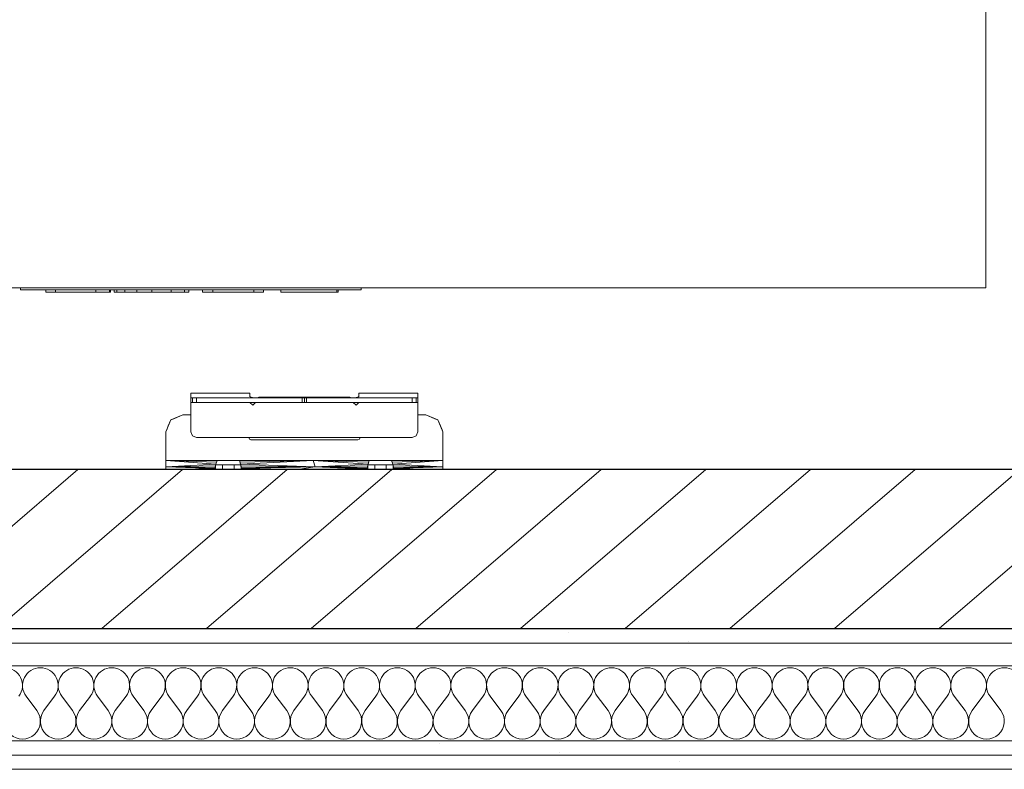
# Model space of a CAD drawing. Units: millimetres. Extents: x -130 to 56039, y -10621 to 45709.
# Drawn here: x 25746 to 26613, y 22590 to 23250 of the extents above; entities that cross this region are included whole.
import ezdxf

# ---------------------------------------------------------------- set-up
doc = ezdxf.new("R2010")
doc.units = ezdxf.units.MM
for name, color, linetype, lineweight in [('0-1', 7, 'Continuous', 5), ('_KUU_seinad_sise', 7, 'Continuous', 9), ('_Lift_3d_AR', 7, 'Continuous', 9), ('A-WALL', 7, 'Continuous', 9), ('A-WALL-1', 7, 'Continuous', 30), ('AR-5-01 1_ KORRUSE PLAAN_dwg-1', 7, 'Continuous', 9), ('Q-SPCQ_IFC Model', 7, 'Continuous', 9)]:
    doc.layers.add(name, color=color, linetype=linetype, lineweight=lineweight)
for name, color, linetype, lineweight, true_color in [('0-2', 7, 'Continuous', 9, 0x767676), ('_KUU_seinad_sise-1', 7, 'Continuous', 9, 0x260000), ('_KUU_seinad_sise-2', 7, 'Continuous', 9, 0x666666)]:
    doc.layers.add(name, color=color, linetype=linetype, lineweight=lineweight, true_color=true_color)
pattern_1 = [(40.635, (21710.305, 85444.325), (-48.84284, 56.91552), [0, -75])]

# ---------------------------------------------------------------- blocks, each defined once
blk = doc.blocks.new('Direct Shape - CSP-119-1200275-1_ KORRUS VIIMISTLUSPLAAN')
at = {"layer": 'A-WALL-1'}
for p, q in [((0, 2024), (0, -140)), ((140, 0), (140, 2024))]:
    blk.add_line(p, q, dxfattribs=at)
blk = doc.blocks.new('HVM_PP_EK2110_ifc_RVT-1-1_ KORRUS VIIMISTLUSPLAAN')
at = {"layer": 'A-WALL', "rotation": 90}
blk.add_blockref('Direct Shape - CSP-119-1200275-1_ KORRUS VIIMISTLUSPLAAN', (26862, 22714), dxfattribs=at)
blk = doc.blocks.new('AR-5-01 1_ KORRUSE PLAAN_dwg__X437-58454517-1_ KORRUS VIIMISTLUSPLAAN')
at = {"layer": '_KUU_seinad_sise-2'}
for p, q in [((25761.45, 22641.71), (25752.02, 22654.29)), ((25767.73, 22641.71), (25777.16, 22654.29)), ((25792.88, 22641.71), (25783.45, 22654.29)), ((25799.16, 22641.71), (25808.59, 22654.29)), ((25824.31, 22641.71), (25814.88, 22654.29)), ((25830.59, 22641.71), (25840.02, 22654.29)), ((25855.73, 22641.71), (25846.31, 22654.29)), ((25862.02, 22641.71), (25871.45, 22654.29)), ((25887.16, 22641.71), (25877.73, 22654.29)), ((25893.45, 22641.71), (25902.88, 22654.29)), ((25918.59, 22641.71), (25909.16, 22654.29)), ((25924.88, 22641.71), (25934.31, 22654.29)), ((25950.02, 22641.71), (25940.59, 22654.29)), ((25956.31, 22641.71), (25965.73, 22654.29)), ((25981.45, 22641.71), (25972.02, 22654.29)), ((25987.73, 22641.71), (25997.16, 22654.29)), ((26012.88, 22641.71), (26003.45, 22654.29)), ((26019.16, 22641.71), (26028.59, 22654.29)), ((26044.31, 22641.71), (26034.88, 22654.29)), ((26050.59, 22641.71), (26060.02, 22654.29)), ((26075.73, 22641.71), (26066.31, 22654.29)), ((26082.02, 22641.71), (26091.45, 22654.29)), ((26107.16, 22641.71), (26097.73, 22654.29)), ((26113.45, 22641.71), (26122.88, 22654.29)), ((26138.59, 22641.71), (26129.16, 22654.29)), ((26144.88, 22641.71), (26154.31, 22654.29)), ((26170.02, 22641.71), (26160.59, 22654.29)), ((26176.31, 22641.71), (26185.73, 22654.29)), ((26201.45, 22641.71), (26192.02, 22654.29)), ((26207.73, 22641.71), (26217.16, 22654.29)), ((26232.88, 22641.71), (26223.45, 22654.29)), ((26239.16, 22641.71), (26248.59, 22654.29)), ((26264.31, 22641.71), (26254.88, 22654.29)), ((26270.59, 22641.71), (26280.02, 22654.29)), ((26295.73, 22641.71), (26286.31, 22654.29)), ((26302.02, 22641.71), (26311.45, 22654.29)), ((26327.16, 22641.71), (26317.73, 22654.29)), ((26333.45, 22641.71), (26342.88, 22654.29)), ((26358.59, 22641.71), (26349.16, 22654.29)), ((26364.88, 22641.71), (26374.31, 22654.29)), ((26390.02, 22641.71), (26380.59, 22654.29)), ((26396.31, 22641.71), (26405.73, 22654.29)), ((26421.45, 22641.71), (26412.02, 22654.29)), ((26427.73, 22641.71), (26437.16, 22654.29)), ((26452.88, 22641.71), (26443.45, 22654.29)), ((26459.16, 22641.71), (26468.59, 22654.29)), ((26484.31, 22641.71), (26474.88, 22654.29)), ((26490.59, 22641.71), (26500.02, 22654.29)), ((26515.73, 22641.71), (26506.31, 22654.29)), ((26522.02, 22641.71), (26531.45, 22654.29)), ((26547.16, 22641.71), (26537.73, 22654.29)), ((26553.45, 22641.71), (26562.88, 22654.29)), ((26578.59, 22641.71), (26569.16, 22654.29)), ((26584.88, 22641.71), (26594.31, 22654.29)), ((26610.02, 22641.71), (26600.59, 22654.29))]:
    blk.add_line(p, q, dxfattribs=at)
for centre, start, end in [((25733.16, 22663.71), 323.1301, 90), ((25764.59, 22663.71), 90, 216.8699), ((25764.59, 22663.71), 323.1301, 90), ((25796.02, 22663.71), 90, 216.8699), ((25796.02, 22663.71), 323.1301, 90), ((25827.45, 22663.71), 90, 216.8699), ((25827.45, 22663.71), 323.1301, 90), ((25858.88, 22663.71), 90, 216.8699), ((25858.88, 22663.71), 323.1301, 90), ((25890.31, 22663.71), 90, 216.8699), ((25890.31, 22663.71), 323.1301, 90), ((25921.73, 22663.71), 90, 216.8699), ((25921.73, 22663.71), 323.1301, 90), ((25953.16, 22663.71), 90, 216.8699), ((25953.16, 22663.71), 323.1301, 90), ((25984.59, 22663.71), 90, 216.8699), ((25984.59, 22663.71), 323.1301, 90), ((26016.02, 22663.71), 90, 216.8699), ((26016.02, 22663.71), 323.1301, 90), ((26047.45, 22663.71), 90, 216.8699), ((26047.45, 22663.71), 323.1301, 90), ((26078.88, 22663.71), 90, 216.8699), ((26078.88, 22663.71), 323.1301, 90), ((26110.31, 22663.71), 90, 216.8699), ((26110.31, 22663.71), 323.1301, 90), ((26141.73, 22663.71), 90, 216.8699), ((26141.73, 22663.71), 323.1301, 90), ((26173.16, 22663.71), 90, 216.8699), ((26173.16, 22663.71), 323.1301, 90), ((26204.59, 22663.71), 90, 216.8699), ((26204.59, 22663.71), 323.1301, 90), ((26236.02, 22663.71), 90, 216.8699), ((26236.02, 22663.71), 323.1301, 90), ((26267.45, 22663.71), 90, 216.8699), ((26267.45, 22663.71), 323.1301, 90), ((26298.88, 22663.71), 90, 216.8699), ((26298.88, 22663.71), 323.1301, 90), ((26330.31, 22663.71), 90, 216.8699), ((26330.31, 22663.71), 323.1301, 90), ((26361.73, 22663.71), 90, 216.8699), ((26361.73, 22663.71), 323.1301, 90), ((26393.16, 22663.71), 90, 216.8699), ((26393.16, 22663.71), 323.1301, 90), ((26424.59, 22663.71), 90, 216.8699), ((26424.59, 22663.71), 323.1301, 90), ((26456.02, 22663.71), 90, 216.8699), ((26456.02, 22663.71), 323.1301, 90), ((26487.45, 22663.71), 90, 216.8699), ((26487.45, 22663.71), 323.1301, 90), ((26518.88, 22663.71), 90, 216.8699), ((26518.88, 22663.71), 323.1301, 90), ((26550.31, 22663.71), 90, 216.8699), ((26550.31, 22663.71), 323.1301, 90), ((26581.73, 22663.71), 90, 216.8699), ((26581.73, 22663.71), 323.1301, 90), ((26613.16, 22663.71), 90, 216.8699), ((26613.16, 22663.71), 323.1301, 90), ((25748.88, 22632.29), 143.1301, 36.8699), ((25780.31, 22632.29), 143.1301, 36.8699), ((25811.73, 22632.29), 143.1301, 36.8699), ((25843.16, 22632.29), 143.1301, 36.8699), ((25874.59, 22632.29), 143.1301, 36.8699), ((25906.02, 22632.29), 143.1301, 36.8699), ((25937.45, 22632.29), 143.1301, 36.8699), ((25968.88, 22632.29), 143.1301, 36.8699), ((26000.31, 22632.29), 143.1301, 36.8699), ((26031.73, 22632.29), 143.1301, 36.8699), ((26063.16, 22632.29), 143.1301, 36.8699), ((26094.59, 22632.29), 143.1301, 36.8699), ((26126.02, 22632.29), 143.1301, 36.8699), ((26157.45, 22632.29), 143.1301, 36.8699), ((26188.88, 22632.29), 143.1301, 36.8699), ((26220.31, 22632.29), 143.1301, 36.8699), ((26251.73, 22632.29), 143.1301, 36.8699), ((26283.16, 22632.29), 143.1301, 36.8699), ((26314.59, 22632.29), 143.1301, 36.8699), ((26346.02, 22632.29), 143.1301, 36.8699), ((26377.45, 22632.29), 143.1301, 36.8699), ((26408.88, 22632.29), 143.1301, 36.8699), ((26440.31, 22632.29), 143.1301, 36.8699), ((26471.73, 22632.29), 143.1301, 36.8699), ((26503.16, 22632.29), 143.1301, 36.8699), ((26534.59, 22632.29), 143.1301, 36.8699), ((26566.02, 22632.29), 143.1301, 36.8699), ((26597.45, 22632.29), 143.1301, 36.8699)]:
    blk.add_arc(centre, 15.71, start, end, dxfattribs=at)
blk = doc.blocks.new('AR-5-01 1_ KORRUSE PLAAN_dwg-4069377-1_ KORRUS VIIMISTLUSPLAAN')
at = {"layer": '_KUU_seinad_sise-1'}
h = blk.add_hatch(dxfattribs=at)
h.set_pattern_fill('FP_22', color=256, style=0, pattern_type=2)
h.set_pattern_definition(pattern_1)
h.paths.add_polyline_path([(22850, 22701), (27002, 22701), (27001.19, 22714), (22850, 22714)])
h = blk.add_hatch(dxfattribs=at)
h.set_pattern_fill('FP_22', color=256, style=0, pattern_type=2)
h.set_pattern_definition(pattern_1)
h.paths.add_polyline_path([(22850, 22602.5), (26989, 22602.5), (26989, 22615), (22850, 22615)])
h = blk.add_hatch(dxfattribs=at)
h.set_pattern_fill('FP_22', color=256, style=0, pattern_type=2)
h.set_pattern_definition(pattern_1)
h.paths.add_polyline_path([(22850, 22590), (26976.5, 22590), (26976.5, 22602.5), (22850, 22602.5)])
at = {"layer": '_KUU_seinad_sise-2'}
h = blk.add_hatch(dxfattribs=at)
h.set_pattern_fill('FP_20', color=256, style=0, pattern_type=2)
h.set_pattern_definition([(40.635, (21710.305, 85444.325), (-39.074274, 45.53242), [])])
h.paths.add_polyline_path([(22850, 22714), (26862, 22714), (26862, 22854), (22850, 22854)])
at = {"layer": '0-2', "flags": 128}
for points in [[(26046.93, 23014), (25747.07, 23014), (25747.07, 23012), (26046.93, 23012)], [(25769.38, 23010), (25778, 23010), (25778, 23012), (25769.38, 23012)], [(25813.34, 23010), (25813.34, 23012), (25778, 23012), (25778, 23010), (25813.34, 23010), (25825.38, 23010), (25825.38, 23012), (25813.34, 23012)], [(25826.46, 23010), (25826.46, 23012), (25825.38, 23012), (25825.38, 23010)], [(25829.69, 23010), (25831.99, 23010), (25831.99, 23012), (25829.69, 23012)], [(25838.88, 23010), (25838.88, 23012), (25831.99, 23012), (25831.99, 23010), (25838.88, 23010), (25849.4, 23010), (25849.4, 23012), (25838.88, 23012)], [(25849.4, 23010), (25862.59, 23010), (25862.59, 23012), (25849.4, 23012)], [(25862.59, 23010), (25879.74, 23010), (25879.74, 23012), (25862.59, 23012)], [(25891.38, 23010), (25891.38, 23012), (25879.74, 23012), (25879.74, 23010), (25891.38, 23010), (25895.38, 23010), (25895.38, 23012), (25891.38, 23012)], [(25907.23, 23010), (25916.45, 23010), (25916.45, 23012), (25907.23, 23012)], [(25952.46, 23010), (25952.46, 23012), (25916.45, 23012), (25916.45, 23010), (25952.46, 23010), (25961.08, 23010), (25961.08, 23012), (25952.46, 23012)], [(25976.15, 23010), (26025.69, 23010), (26025.69, 23012), (25976.15, 23012)], [(26026.77, 23010), (26026.77, 23012), (26025.69, 23012), (26025.69, 23010)], [(25949, 22921.09), (25949, 22918.32), (25950.02, 22917.59), (25952.78, 22917.08), (25897, 22917.08), (25897, 22921.09), (25949, 22921.09), (25897, 22921.09), (25897, 22917.08), (25952.78, 22917.08), (25950.02, 22917.59), (25949, 22918.32)], [(25955.79, 22917), (26038.21, 22917), (26037, 22917.5), (25957, 22917.5), (25955.79, 22917), (26038.21, 22917), (26037, 22917.5), (25957, 22917.5)], [(26043.98, 22917.59), (26045, 22918.32), (26045, 22921.09), (26097, 22921.09), (26097, 22917.08), (26041.22, 22917.08), (26043.98, 22917.59), (26041.22, 22917.08), (26097, 22917.08), (26097, 22921.09), (26045, 22921.09), (26045, 22918.32)], [(25897, 22917.02), (25897, 22917.08), (25899.83, 22917.03), (25902.67, 22917.03), (25899.18, 22917), (25906.03, 22917), (25902.67, 22917.02), (25901.36, 22917.08), (25899.83, 22917.03), (25901.36, 22917.08), (25897, 22917.08), (25899.83, 22917.03), (25897, 22917.02), (25899.18, 22917), (25899.83, 22917.03), (25897, 22917.02), (25899.83, 22917.03), (25897, 22917.08)], [(25897, 22917), (25898.46, 22917), (25898.46, 22913), (25897, 22913), (25897, 22917), (25897, 22917.02), (25899.18, 22917), (25897, 22917), (25898.46, 22917), (25898.46, 22913), (25897, 22913), (25897, 22917), (25899.18, 22917), (25897, 22917.02)], [(25898.46, 22913), (25902, 22913), (25902, 22917), (25898.46, 22917), (25898.46, 22913), (25902, 22913), (25902, 22917), (25898.46, 22917)], [(25899.18, 22917), (25902.67, 22917.02), (25899.83, 22917.02)], [(25901.36, 22917.08), (25902.67, 22917.02), (25903.97, 22917.08), (25901.36, 22917.08), (25902.67, 22917.02), (25903.97, 22917.08)], [(25902, 22917), (25995, 22917), (25995, 22913), (25902, 22913), (25902, 22917), (25902, 22913), (25995, 22913), (25995, 22917)], [(25903.97, 22917.08), (25902.67, 22917.02), (25907.54, 22917.02), (25903.97, 22917.08), (25902.67, 22917.02), (25907.54, 22917.02)], [(25907.46, 22917.08), (25907.54, 22917.02), (25909.04, 22917), (25910.56, 22917.02), (25907.54, 22917.02), (25910.56, 22917.02), (25907.46, 22917.08), (25903.97, 22917.08), (25907.54, 22917.02), (25907.46, 22917.08), (25907.54, 22917.02), (25910.56, 22917.02), (25907.46, 22917.08), (25903.97, 22917.08), (25907.54, 22917.02)], [(25906.03, 22917), (25909.04, 22917), (25907.54, 22917.02), (25906.03, 22917), (25909.04, 22917), (25907.54, 22917.02)], [(25913.39, 22917.02), (25910.56, 22917.02), (25910.95, 22917.08), (25907.46, 22917.08), (25910.56, 22917.02), (25912.05, 22917), (25913.39, 22917.02), (25910.56, 22917.02), (25912.05, 22917)], [(25910.95, 22917.08), (25913.39, 22917.02), (25910.56, 22917.02), (25910.95, 22917.08), (25913.39, 22917.02), (25910.56, 22917.02), (25909.04, 22917), (25912.05, 22917), (25910.56, 22917.02), (25910.95, 22917.08), (25907.46, 22917.08), (25910.56, 22917.02), (25909.04, 22917), (25912.05, 22917), (25910.56, 22917.02)], [(25914.43, 22917.08), (25917.92, 22917.08), (25916.17, 22917.02), (25914.43, 22917.08), (25916.17, 22917.02), (25913.39, 22917.02), (25914.43, 22917.08), (25913.39, 22917.02), (25910.95, 22917.08), (25914.43, 22917.08), (25917.92, 22917.08), (25916.17, 22917.02), (25914.43, 22917.08), (25910.95, 22917.08), (25913.39, 22917.02), (25914.43, 22917.08), (25913.39, 22917.02), (25916.17, 22917.02)], [(25912.05, 22917), (25913.39, 22917.02), (25915.06, 22917), (25912.05, 22917), (25915.06, 22917), (25913.39, 22917.02)], [(25928.38, 22917.08), (25926.12, 22917.02), (25924.89, 22917.08), (25921.4, 22917.08), (25917.92, 22917.08), (25919.39, 22917.02), (25921.4, 22917.08), (25923.15, 22917.02), (25924.89, 22917.08), (25923.15, 22917.02), (25926.12, 22917.02), (25924.89, 22917.08)], [(25921.4, 22917.08), (25917.92, 22917.08), (25919.39, 22917.02)], [(25918.07, 22917), (25921.08, 22917), (25919.39, 22917.02), (25918.07, 22917), (25921.08, 22917), (25919.39, 22917.02)], [(25926.12, 22917.02), (25923.15, 22917.02), (25921.4, 22917.08), (25919.39, 22917.02), (25923.15, 22917.02), (25925.45, 22917), (25926.12, 22917.02), (25925.45, 22917), (25929.81, 22917), (25926.12, 22917.02), (25923.15, 22917.02), (25925.45, 22917), (25926.12, 22917.02), (25925.45, 22917), (25929.81, 22917)], [(25923.15, 22917.02), (25925.45, 22917), (25921.08, 22917), (25923.15, 22917.02), (25921.08, 22917), (25919.39, 22917.02), (25923.15, 22917.02), (25919.39, 22917.02), (25921.4, 22917.08), (25923.15, 22917.02), (25919.39, 22917.02), (25921.08, 22917), (25923.15, 22917.02), (25921.08, 22917), (25925.45, 22917)], [(25930.12, 22917.02), (25928.38, 22917.08), (25926.12, 22917.02), (25924.89, 22917.08), (25921.4, 22917.08), (25923.15, 22917.02), (25924.89, 22917.08), (25923.15, 22917.02), (25926.12, 22917.02), (25924.89, 22917.08), (25928.38, 22917.08), (25926.12, 22917.02), (25930.12, 22917.02), (25931.86, 22917.08), (25928.38, 22917.08), (25930.12, 22917.02), (25926.12, 22917.02), (25929.81, 22917)], [(25931.86, 22917.08), (25930.12, 22917.02), (25928.38, 22917.08), (25926.12, 22917.02), (25930.12, 22917.02), (25931.86, 22917.08), (25928.38, 22917.08), (25930.12, 22917.02), (25926.12, 22917.02), (25929.81, 22917), (25930.12, 22917.02), (25929.81, 22917), (25933.15, 22917.02), (25930.12, 22917.02), (25933.15, 22917.02)], [(25935.35, 22917.08), (25938.84, 22917.08), (25936.36, 22917.01), (25935.35, 22917.08), (25933.15, 22917.02), (25931.86, 22917.08), (25935.35, 22917.08), (25938.84, 22917.08), (25936.36, 22917.01), (25935.35, 22917.08), (25933.15, 22917.02), (25931.86, 22917.08), (25930.12, 22917.02), (25929.81, 22917), (25933.15, 22917.02), (25930.12, 22917.02), (25933.15, 22917.02), (25931.86, 22917.08)], [(25929.81, 22917), (25933.15, 22917.02), (25934.18, 22917), (25929.81, 22917), (25934.18, 22917), (25933.15, 22917.02)], [(25936.36, 22917.01), (25933.15, 22917.02), (25935.35, 22917.08), (25936.36, 22917.01), (25938.84, 22917.08), (25941.28, 22917.02), (25936.36, 22917.02), (25934.18, 22917), (25933.15, 22917.02), (25936.36, 22917.01), (25933.15, 22917.02), (25935.35, 22917.08), (25936.36, 22917.01), (25933.15, 22917.02), (25934.18, 22917), (25936.36, 22917.01), (25941.28, 22917.01), (25938.84, 22917.08)], [(25941.28, 22917.02), (25938.54, 22917), (25936.36, 22917.01), (25941.28, 22917.01), (25936.36, 22917.01), (25938.54, 22917)], [(25938.54, 22917), (25942.91, 22917), (25941.28, 22917.02)], [(25938.84, 22917.08), (25941.28, 22917.02), (25942.32, 22917.08), (25938.84, 22917.08), (25941.28, 22917.02), (25942.32, 22917.08)], [(25945.81, 22917.08), (25947.55, 22917.02), (25944.4, 22917.02), (25945.81, 22917.08), (25944.4, 22917.02), (25947.27, 22917), (25942.91, 22917), (25944.4, 22917.02), (25941.28, 22917.02), (25942.91, 22917), (25944.4, 22917.02), (25947.55, 22917.02)], [(25944.4, 22917.02), (25947.27, 22917), (25942.91, 22917), (25944.4, 22917.02), (25947.27, 22917), (25950.59, 22917.02), (25947.55, 22917.02), (25947.27, 22917), (25947.55, 22917.02), (25944.4, 22917.02), (25945.81, 22917.08), (25942.32, 22917.08), (25944.4, 22917.02), (25941.28, 22917.02), (25942.91, 22917), (25944.4, 22917.02), (25947.27, 22917), (25947.55, 22917.02), (25944.4, 22917.02), (25945.81, 22917.08), (25942.32, 22917.08)], [(25942.32, 22917.08), (25944.4, 22917.02), (25941.28, 22917.02), (25942.32, 22917.08), (25941.28, 22917.02), (25944.4, 22917.02)], [(25949.29, 22917.08), (25952.78, 22917.08), (25950.59, 22917.02), (25949.29, 22917.08), (25950.59, 22917.02), (25947.55, 22917.02), (25949.29, 22917.08), (25947.55, 22917.02), (25945.81, 22917.08), (25949.29, 22917.08), (25945.81, 22917.08), (25947.55, 22917.02), (25949.29, 22917.08), (25947.55, 22917.02), (25950.59, 22917.02), (25949.29, 22917.08), (25950.59, 22917.02), (25952.78, 22917.08)], [(25947.27, 22917), (25950.59, 22917.02), (25951.64, 22917), (25947.27, 22917), (25947.55, 22917.02), (25950.59, 22917.02), (25947.27, 22917), (25951.64, 22917), (25950.59, 22917.02)], [(25953.56, 22917.04), (25954.34, 22917), (25951.64, 22917), (25953.56, 22917.04), (25950.59, 22917.02), (25952.78, 22917.08), (25953.56, 22917.04), (25954.34, 22917), (25951.64, 22917), (25956, 22917), (25954.34, 22917), (25951.64, 22917), (25953.56, 22917.04), (25950.59, 22917.02), (25951.64, 22917), (25953.56, 22917.04), (25952.78, 22917.08), (25950.59, 22917.02), (25953.56, 22917.04), (25950.59, 22917.02), (25951.64, 22917)], [(25951.64, 22917), (25956, 22917), (25954.34, 22917)], [(25995, 22913), (25997, 22913), (25997, 22917), (25995, 22917), (25995, 22913), (25997, 22913), (25997, 22917), (25995, 22917)], [(26038, 22917), (26039.66, 22917), (26042.36, 22917), (26038, 22917), (26042.36, 22917), (26039.66, 22917)], [(26040.44, 22917.04), (26039.66, 22917), (26042.36, 22917), (26040.44, 22917.04), (26039.66, 22917), (26042.36, 22917)], [(26043.41, 22917.02), (26044.71, 22917.08), (26046.45, 22917.02), (26043.41, 22917.02), (26040.44, 22917.04), (26041.22, 22917.08), (26043.41, 22917.02), (26042.36, 22917), (26040.44, 22917.04), (26043.41, 22917.02), (26046.45, 22917.02), (26046.73, 22917), (26043.41, 22917.02), (26041.22, 22917.08), (26040.44, 22917.04), (26043.41, 22917.02), (26046.45, 22917.02), (26044.71, 22917.08), (26043.41, 22917.02), (26046.73, 22917), (26046.45, 22917.02), (26043.41, 22917.02), (26040.44, 22917.04), (26042.36, 22917)], [(26044.71, 22917.08), (26048.19, 22917.08), (26046.45, 22917.02), (26044.71, 22917.08), (26043.41, 22917.02), (26041.22, 22917.08), (26044.71, 22917.08), (26046.45, 22917.02), (26048.19, 22917.08), (26044.71, 22917.08), (26041.22, 22917.08), (26043.41, 22917.02)], [(26042.36, 22917), (26046.73, 22917), (26043.41, 22917.02), (26042.36, 22917), (26046.73, 22917), (26043.41, 22917.02)], [(26051.68, 22917.08), (26049.6, 22917.02), (26048.19, 22917.08), (26051.68, 22917.08), (26048.19, 22917.08), (26049.6, 22917.02)], [(26051.09, 22917), (26052.72, 22917.02), (26055.46, 22917), (26051.09, 22917), (26055.46, 22917), (26052.72, 22917.02)], [(26055.16, 22917.08), (26058.65, 22917.08), (26055.54, 22917.02), (26055.16, 22917.08), (26051.68, 22917.08), (26052.72, 22917.02), (26055.16, 22917.08), (26051.68, 22917.08), (26052.72, 22917.02), (26055.16, 22917.08), (26055.54, 22917.02), (26058.65, 22917.08)], [(26055.54, 22917.02), (26052.72, 22917.02), (26055.16, 22917.08), (26055.54, 22917.02), (26055.46, 22917), (26052.72, 22917.02), (26055.54, 22917.02), (26055.16, 22917.08), (26052.72, 22917.02), (26055.54, 22917.02), (26052.72, 22917.02), (26055.46, 22917)], [(26055.46, 22917), (26055.54, 22917.02), (26058.37, 22917.02), (26055.46, 22917), (26055.54, 22917.02), (26058.37, 22917.02), (26061.37, 22917.02), (26064.43, 22917.02), (26064.19, 22917), (26061.37, 22917.02), (26064.19, 22917), (26059.82, 22917), (26061.37, 22917.02), (26058.37, 22917.02), (26059.82, 22917), (26061.37, 22917.02), (26058.65, 22917.08), (26058.37, 22917.02), (26058.65, 22917.08), (26055.54, 22917.02), (26058.37, 22917.02), (26055.46, 22917), (26059.82, 22917), (26058.37, 22917.02)], [(26058.37, 22917.02), (26061.37, 22917.02), (26064.43, 22917.02), (26064.19, 22917), (26061.37, 22917.02), (26064.19, 22917), (26059.82, 22917), (26061.37, 22917.02), (26058.37, 22917.02), (26059.82, 22917), (26061.37, 22917.02), (26058.65, 22917.08), (26058.37, 22917.02), (26058.65, 22917.08), (26055.54, 22917.02), (26058.37, 22917.02), (26055.46, 22917), (26059.82, 22917)], [(26062.14, 22917.08), (26064.43, 22917.02), (26061.37, 22917.02), (26062.14, 22917.08), (26061.37, 22917.02), (26058.65, 22917.08), (26062.14, 22917.08), (26064.43, 22917.02), (26061.37, 22917.02), (26062.14, 22917.08), (26058.65, 22917.08), (26061.37, 22917.02)], [(26064.43, 22917.02), (26062.14, 22917.08), (26065.62, 22917.08), (26069.11, 22917.08), (26067.37, 22917.02), (26065.62, 22917.08), (26064.43, 22917.02), (26067.37, 22917.02), (26065.62, 22917.08), (26064.43, 22917.02), (26065.62, 22917.08), (26062.14, 22917.08)], [(26064.19, 22917), (26067.37, 22917.02), (26064.43, 22917.02), (26064.19, 22917), (26068.55, 22917), (26067.37, 22917.02), (26064.19, 22917), (26067.37, 22917.02), (26064.43, 22917.02), (26064.19, 22917), (26068.55, 22917), (26067.37, 22917.02)], [(26065.62, 22917.08), (26069.11, 22917.08), (26067.37, 22917.02), (26065.62, 22917.08), (26064.43, 22917.02), (26067.37, 22917.02)], [(26069.11, 22917.08), (26070.85, 22917.02), (26072.6, 22917.08), (26069.11, 22917.08), (26067.37, 22917.02), (26070.85, 22917.02), (26069.11, 22917.08), (26070.85, 22917.02), (26072.6, 22917.08), (26069.11, 22917.08), (26067.37, 22917.02), (26070.85, 22917.02)], [(26070.85, 22917.02), (26068.55, 22917), (26067.37, 22917.02), (26070.85, 22917.02), (26072.92, 22917), (26068.55, 22917), (26070.85, 22917.02), (26072.6, 22917.08), (26074.61, 22917.02), (26070.85, 22917.02), (26068.55, 22917), (26067.37, 22917.02), (26070.85, 22917.02), (26072.92, 22917), (26068.55, 22917), (26070.85, 22917.02), (26074.61, 22917.02), (26072.6, 22917.08)], [(26072.92, 22917), (26074.61, 22917.02), (26075.93, 22917), (26078.94, 22917), (26077.83, 22917.02), (26075.93, 22917), (26072.92, 22917), (26075.93, 22917), (26074.61, 22917.02)], [(26079.57, 22917.08), (26077.83, 22917.02), (26076.08, 22917.08), (26074.61, 22917.02), (26077.83, 22917.02), (26076.08, 22917.08), (26079.57, 22917.08), (26076.08, 22917.08), (26077.83, 22917.02)], [(26075.93, 22917), (26078.94, 22917), (26077.83, 22917.02)], [(26077.83, 22917.02), (26080.61, 22917.02), (26081.95, 22917), (26078.94, 22917), (26080.61, 22917.02), (26078.94, 22917), (26077.83, 22917.02), (26080.61, 22917.02), (26081.95, 22917), (26078.94, 22917), (26080.61, 22917.02), (26077.83, 22917.02), (26078.94, 22917), (26080.61, 22917.02), (26079.57, 22917.08), (26077.83, 22917.02), (26080.61, 22917.02), (26079.57, 22917.08)], [(26083.05, 22917.08), (26083.44, 22917.02), (26080.61, 22917.02), (26083.05, 22917.08), (26083.44, 22917.02), (26080.61, 22917.02), (26083.05, 22917.08), (26079.57, 22917.08), (26080.61, 22917.02), (26081.95, 22917), (26083.44, 22917.02), (26080.61, 22917.02), (26083.05, 22917.08), (26079.57, 22917.08), (26080.61, 22917.02), (26081.95, 22917), (26083.44, 22917.02), (26080.61, 22917.02)], [(26081.95, 22917), (26084.96, 22917), (26087.97, 22917), (26086.46, 22917.02), (26084.96, 22917), (26083.44, 22917.02), (26081.95, 22917), (26084.96, 22917), (26083.44, 22917.02)], [(26086.54, 22917.08), (26083.44, 22917.02), (26083.05, 22917.08), (26086.54, 22917.08), (26083.05, 22917.08), (26083.44, 22917.02)], [(26084.96, 22917), (26087.97, 22917), (26086.46, 22917.02)], [(26090.03, 22917.08), (26086.54, 22917.08), (26086.46, 22917.02), (26090.03, 22917.08), (26086.54, 22917.08), (26086.46, 22917.02)], [(26092.64, 22917.08), (26094.17, 22917.03), (26091.33, 22917.03), (26092.64, 22917.08), (26094.17, 22917.03), (26097, 22917.02), (26097, 22917.08), (26094.17, 22917.03), (26097, 22917.08), (26092.64, 22917.08), (26094.17, 22917.03), (26097, 22917.08)], [(26097, 22917.02), (26094.82, 22917), (26094.17, 22917.03), (26091.33, 22917.03), (26092.64, 22917.08), (26094.17, 22917.03), (26097, 22917.08), (26097, 22917.02), (26094.17, 22917.03), (26094.82, 22917), (26097, 22917.02), (26094.17, 22917.03)], [(26092, 22917), (26092, 22913), (26095.54, 22913), (26095.54, 22917), (26092, 22917), (26092, 22913), (26095.54, 22913), (26095.54, 22917)], [(26094.82, 22917), (26097, 22917), (26097, 22917.02), (26094.82, 22917), (26097, 22917), (26097, 22917.02)], [(26095.54, 22913), (26097, 22913), (26097, 22917), (26095.54, 22917), (26095.54, 22913), (26097, 22913), (26097, 22917), (26095.54, 22917)], [(25875, 22887), (25875, 22862), (25920.19, 22862), (25939.81, 22862), (26054.19, 22862), (26073.81, 22862), (26119, 22862), (26119, 22887), (26114.61, 22897.61), (26104, 22902), (26097, 22902), (26097, 22887), (26095.54, 22883.46), (26092, 22882), (26046, 22882), (26045.41, 22880.59), (26044, 22880), (25950, 22880), (25948.59, 22880.59), (25948, 22882), (25902, 22882), (25898.46, 22883.46), (25897, 22887), (25897, 22902), (25890, 22902), (25879.39, 22897.61), (25875, 22887), (25875, 22862), (25920.19, 22862), (25939.81, 22862), (26054.19, 22862), (26073.81, 22862), (26119, 22862), (26119, 22887), (26114.61, 22897.61), (26104, 22902), (26097, 22902), (26097, 22887), (26095.54, 22883.46), (26092, 22882), (26046, 22882), (26045.41, 22880.59), (26044, 22880), (25950, 22880), (25948.59, 22880.59), (25948, 22882), (25902, 22882), (25898.46, 22883.46), (25897, 22887), (25897, 22902), (25890, 22902), (25879.39, 22897.61)], [(25875, 22862), (25919.11, 22858.63), (25875, 22856.34), (25875, 22862), (25919.11, 22858.63), (25875, 22856.34), (25918.58, 22855.8), (25875, 22856.34), (25918.5, 22854.82), (25918.58, 22855.8), (25918.78, 22857.1), (25875, 22856.34)], [(25919.58, 22860.3), (25875, 22862), (25919.11, 22858.63), (25919.58, 22860.3), (25875, 22862), (25919.11, 22858.63)], [(25919.11, 22858.63), (25875, 22856.34), (25918.78, 22857.1), (25919.11, 22858.63), (25875, 22856.34), (25918.78, 22857.1)], [(25875, 22856.34), (25918.58, 22855.8), (25875, 22856.34), (25918.5, 22854.82), (25918.58, 22855.8), (25918.78, 22857.1)], [(25918.72, 22856.71), (25918.6, 22855.97), (25918.73, 22855.56), (25918.73, 22856.73), (25918.72, 22856.71), (25918.6, 22855.97), (25918.73, 22855.56), (25918.73, 22856.73)], [(25918.72, 22856.75), (25918.73, 22856.73), (25918.72, 22856.71), (25918.72, 22856.75), (25918.72, 22856.71), (25918.73, 22856.73)], [(25918.78, 22857.1), (25918.73, 22856.77), (25918.73, 22854), (25924.93, 22854), (25924.93, 22858), (25918.98, 22858), (25918.78, 22857.1), (25918.73, 22856.77), (25918.73, 22854), (25924.93, 22854), (25924.93, 22858), (25918.98, 22858)], [(25935.07, 22858), (25935.07, 22854), (25941.27, 22854), (25941.27, 22856.77), (25941.22, 22857.09), (25941.02, 22858), (25935.07, 22858), (25924.93, 22858), (25924.93, 22854), (25935.07, 22854), (25935.07, 22858), (25935.07, 22854), (25941.27, 22854), (25941.27, 22856.77), (25941.22, 22857.09), (25941.02, 22858), (25935.07, 22858), (25924.93, 22858), (25924.93, 22854), (25935.07, 22854)], [(26054.19, 22862), (26053.11, 22858.63), (26053.58, 22860.3), (26054.19, 22862), (26053.58, 22860.3), (26004.81, 22862), (25939.81, 22862), (25940.42, 22860.29), (26004.81, 22862), (26054.19, 22862), (26004.81, 22862), (26053.58, 22860.3), (26054.19, 22862), (26053.58, 22860.3), (26053.11, 22858.63)], [(26004.81, 22862), (25939.81, 22862), (25940.42, 22860.29)], [(25940.89, 22858.62), (26006.63, 22856.2), (26052.5, 22854.82), (26052.55, 22854.21), (26006.63, 22856.2), (25941.42, 22855.8), (25941.22, 22857.09), (26006.63, 22856.2), (25941.22, 22857.09), (25940.89, 22858.62), (26006.63, 22856.2), (25990.65, 22854), (26052.55, 22854.21), (26006.63, 22856.2), (26004.81, 22862)], [(26052.78, 22857.1), (26052.58, 22855.8), (26006.63, 22856.2), (26052.78, 22857.1), (26052.58, 22855.8), (26006.63, 22856.2), (25941.22, 22857.09), (25941.42, 22855.8), (26006.63, 22856.2)], [(25941.28, 22856.74), (25941.28, 22856.71), (25941.27, 22856.73), (25941.28, 22856.74), (25941.27, 22856.73), (25941.27, 22856.77), (25941.28, 22856.74), (25941.28, 22856.71), (25941.27, 22856.73), (25941.28, 22856.74), (25941.27, 22856.77), (25941.27, 22856.73)], [(25941.27, 22855.56), (25941.27, 22856.73), (25941.28, 22856.71), (25941.4, 22855.97), (25941.27, 22855.56), (25941.4, 22855.97), (25941.42, 22855.8), (25941.46, 22855.31), (25941.5, 22854.82), (25941.27, 22855.56), (25941.45, 22854.21), (25941.27, 22854), (25941.27, 22855.56), (25941.27, 22856.73), (25941.28, 22856.71), (25941.4, 22855.97), (25941.27, 22855.56), (25941.4, 22855.97), (25941.42, 22855.8), (25941.46, 22855.31), (25941.5, 22854.82), (25941.27, 22855.56), (25941.45, 22854.21), (25941.27, 22854), (25990.65, 22854), (25941.45, 22854.21), (25941.27, 22854)], [(26053.58, 22860.3), (26053.11, 22858.63), (26004.81, 22862), (26053.58, 22860.3), (26004.81, 22862), (26053.11, 22858.63)], [(26052.6, 22855.97), (26052.72, 22856.71), (26052.73, 22856.73), (26052.73, 22855.56), (26052.6, 22855.97), (26052.72, 22856.71), (26052.73, 22856.73), (26052.73, 22855.56), (26052.5, 22854.82), (26052.55, 22854.21), (26052.73, 22855.56)], [(26052.72, 22856.71), (26052.73, 22856.75), (26052.73, 22856.73), (26052.72, 22856.71), (26052.73, 22856.73), (26052.73, 22856.75)], [(26052.73, 22854), (26058.93, 22854), (26058.93, 22858), (26052.98, 22858), (26052.78, 22857.1), (26052.73, 22856.77)], [(26069.07, 22858), (26058.93, 22858), (26058.93, 22854), (26069.07, 22854), (26069.07, 22858), (26069.07, 22854), (26075.27, 22854), (26075.27, 22856.77), (26075.22, 22857.09), (26075.02, 22858), (26069.07, 22858), (26058.93, 22858), (26058.93, 22854), (26069.07, 22854), (26069.07, 22858), (26069.07, 22854), (26075.27, 22854), (26075.27, 22856.77), (26075.22, 22857.09), (26075.02, 22858)], [(26074.42, 22860.29), (26074.89, 22858.62), (26073.81, 22862), (26074.42, 22860.29), (26073.81, 22862), (26074.89, 22858.62)], [(26074.89, 22858.62), (26075.22, 22857.09), (26119, 22856.34)], [(26075.27, 22856.73), (26075.28, 22856.74), (26075.28, 22856.71), (26075.27, 22856.73), (26075.28, 22856.71), (26075.4, 22855.97), (26075.27, 22855.56), (26075.27, 22856.73), (26075.28, 22856.74), (26075.28, 22856.71), (26075.27, 22856.73), (26075.28, 22856.71), (26075.4, 22855.97), (26075.27, 22855.56), (26075.5, 22854.82), (26075.45, 22854.21), (26075.27, 22855.56), (26075.27, 22854), (26075.45, 22854.21), (26075.27, 22855.56), (26075.5, 22854.82), (26075.46, 22855.31), (26075.42, 22855.8), (26075.4, 22855.97), (26075.27, 22855.56)], [(25875, 22854), (25875, 22856.34), (25918.5, 22854.82), (25875, 22854), (25918.5, 22854.82), (25918.55, 22854.21), (25875, 22854), (25875, 22856.34), (25918.5, 22854.82), (25875, 22854), (25918.5, 22854.82), (25918.55, 22854.21), (25875, 22854), (25918.73, 22854), (25918.55, 22854.21)], [(25918.55, 22854.21), (25918.5, 22854.82), (25918.73, 22855.56), (25918.55, 22854.21), (25918.73, 22855.56), (25918.73, 22854), (25918.55, 22854.21), (25918.73, 22854), (25918.73, 22855.56), (25918.55, 22854.21), (25918.73, 22855.56), (25918.5, 22854.82), (25918.55, 22854.21), (25875, 22854), (25918.73, 22854)], [(25918.54, 22855.31), (25918.5, 22854.82), (25918.73, 22855.56), (25918.6, 22855.97), (25918.58, 22855.8), (25918.54, 22855.31), (25918.5, 22854.82), (25918.73, 22855.56), (25918.6, 22855.97), (25918.58, 22855.8)], [(25941.27, 22854), (25990.65, 22854), (25941.45, 22854.21)], [(25941.42, 22855.8), (25941.5, 22854.82), (25941.45, 22854.21), (25990.65, 22854), (25941.5, 22854.82), (26006.63, 22856.2), (25941.42, 22855.8), (25941.5, 22854.82), (26006.63, 22856.2)], [(26052.73, 22855.56), (26052.5, 22854.82), (26052.55, 22854.21)], [(26052.55, 22854.21), (26052.73, 22854), (26052.73, 22855.56), (26052.55, 22854.21), (26052.73, 22854), (26052.73, 22855.56)], [(26075.27, 22855.56), (26075.5, 22854.82), (26075.45, 22854.21), (26075.27, 22855.56), (26075.27, 22854), (26075.45, 22854.21), (26075.27, 22855.56), (26075.5, 22854.82), (26075.46, 22855.31), (26075.42, 22855.8), (26075.4, 22855.97)], [(26075.45, 22854.21), (26075.27, 22854), (26119, 22854), (26075.45, 22854.21), (26075.27, 22854), (26119, 22854)], [(26119, 22854), (26075.5, 22854.82), (26075.45, 22854.21), (26119, 22854), (26075.5, 22854.82), (26075.45, 22854.21)], [(27001.5, 22615), (27001.5, 22681), (27035, 22681), (27035, 22615), (27001.5, 22615), (27001.5, 22602.5), (26989, 22602.5), (26989, 22615), (22850, 22615), (22850, 22602.5), (26989, 22602.5), (26989, 22615)], [(27001.5, 22681), (22850, 22681), (22850, 22615), (27001.5, 22615)], [(26989, 22602.5), (26989, 22590), (26976.5, 22590), (26976.5, 22602.5), (22850, 22602.5), (22850, 22590), (26976.5, 22590), (26976.5, 22602.5)]]:
    blk.add_lwpolyline(points, close=True, dxfattribs=at)
for points in [[(25899.83, 22917.03), (25899.18, 22917), (25897, 22917.02), (25899.83, 22917.03), (25897, 22917.08), (25901.36, 22917.08), (25899.83, 22917.03), (25901.36, 22917.08), (25902.67, 22917.02), (25906.03, 22917), (25899.18, 22917), (25902.67, 22917.02), (25899.83, 22917.02), (25899.18, 22917), (25902.67, 22917.02), (25899.83, 22917.02)], [(25897, 22913), (25897, 22887), (25898.46, 22883.46), (25902, 22882), (26092, 22882), (26095.54, 22883.46), (26097, 22887), (26097, 22913), (26045, 22913), (26042.5, 22910.5), (26040, 22913), (25954, 22913), (25951.5, 22910.5), (25949, 22913), (25897, 22913), (25897, 22887), (25898.46, 22883.46), (25902, 22882), (26092, 22882), (26095.54, 22883.46), (26097, 22887), (26097, 22913), (26045, 22913), (26042.5, 22910.5), (26040, 22913), (25954, 22913), (25951.5, 22910.5), (25949, 22913), (25897, 22913)], [(25907.54, 22917.02), (25906.03, 22917), (25902.67, 22917.02), (25907.54, 22917.02), (25902.67, 22917.02), (25906.03, 22917), (25907.54, 22917.02), (25909.04, 22917), (25910.56, 22917.02), (25907.54, 22917.02)], [(25916.17, 22917.02), (25919.39, 22917.02), (25918.07, 22917), (25916.17, 22917.02), (25919.39, 22917.02), (25916.17, 22917.02), (25918.07, 22917), (25919.39, 22917.02), (25917.92, 22917.08), (25916.17, 22917.02), (25915.06, 22917), (25918.07, 22917), (25916.17, 22917.02), (25913.39, 22917.02), (25915.06, 22917), (25916.17, 22917.02), (25919.39, 22917.02), (25917.92, 22917.08), (25916.17, 22917.02), (25915.06, 22917), (25918.07, 22917), (25916.17, 22917.02), (25913.39, 22917.02), (25915.06, 22917), (25916.17, 22917.02)], [(25934.18, 22917), (25936.36, 22917.01), (25938.54, 22917), (25934.18, 22917), (25936.36, 22917.01), (25938.54, 22917), (25942.91, 22917), (25941.28, 22917.02), (25938.54, 22917), (25934.18, 22917)], [(25999, 22917), (25999, 22913), (26092, 22913), (26092, 22917), (25999, 22917), (25997, 22917), (25997, 22913), (25999, 22913), (25999, 22917), (25999, 22913), (26092, 22913), (26092, 22917), (25999, 22917), (25997, 22917), (25997, 22913), (25999, 22913), (25999, 22917)], [(26052.72, 22917.02), (26051.09, 22917), (26049.6, 22917.02), (26052.72, 22917.02), (26051.09, 22917), (26049.6, 22917.02), (26048.19, 22917.08), (26046.45, 22917.02), (26049.6, 22917.02), (26052.72, 22917.02), (26051.68, 22917.08), (26049.6, 22917.02), (26046.45, 22917.02), (26046.73, 22917), (26049.6, 22917.02), (26046.73, 22917), (26051.09, 22917), (26049.6, 22917.02), (26052.72, 22917.02)], [(26049.6, 22917.02), (26051.09, 22917), (26046.73, 22917), (26049.6, 22917.02), (26046.73, 22917), (26046.45, 22917.02), (26049.6, 22917.02), (26051.68, 22917.08), (26052.72, 22917.02), (26049.6, 22917.02), (26048.19, 22917.08), (26046.45, 22917.02), (26049.6, 22917.02)], [(26074.61, 22917.02), (26072.92, 22917), (26070.85, 22917.02), (26074.61, 22917.02), (26077.83, 22917.02), (26075.93, 22917), (26074.61, 22917.02), (26072.92, 22917), (26070.85, 22917.02), (26074.61, 22917.02), (26075.93, 22917), (26077.83, 22917.02), (26074.61, 22917.02)], [(26076.08, 22917.08), (26074.61, 22917.02), (26072.6, 22917.08), (26076.08, 22917.08), (26072.6, 22917.08), (26074.61, 22917.02), (26076.08, 22917.08), (26074.61, 22917.02), (26077.83, 22917.02), (26076.08, 22917.08)], [(26086.46, 22917.02), (26083.44, 22917.02), (26084.96, 22917), (26086.46, 22917.02), (26086.54, 22917.08), (26083.44, 22917.02), (26086.46, 22917.02), (26083.44, 22917.02), (26084.96, 22917), (26086.46, 22917.02), (26086.54, 22917.08), (26083.44, 22917.02), (26086.46, 22917.02)], [(26091.33, 22917.02), (26092.64, 22917.08), (26090.03, 22917.08), (26091.33, 22917.02), (26094.82, 22917), (26094.17, 22917.03), (26091.33, 22917.03), (26086.46, 22917.02), (26087.97, 22917), (26091.33, 22917.02), (26087.97, 22917), (26094.82, 22917), (26091.33, 22917.02), (26090.03, 22917.08), (26086.46, 22917.02), (26091.33, 22917.02), (26092.64, 22917.08), (26090.03, 22917.08), (26091.33, 22917.02), (26094.82, 22917), (26094.17, 22917.03), (26091.33, 22917.03), (26086.46, 22917.02), (26087.97, 22917), (26091.33, 22917.02), (26087.97, 22917), (26094.82, 22917), (26091.33, 22917.02), (26090.03, 22917.08), (26086.46, 22917.02), (26091.33, 22917.02)], [(26862, 22854), (27002, 22714), (27002, 22854), (26862, 22854), (22850, 22854), (22850, 22714), (26862, 22714), (26862, 22854), (27002, 22854), (27002, 22884), (26862, 22884), (26862, 22854)], [(27002, 22714), (22850, 22714), (22850, 22701), (27002, 22701), (27002, 22714), (27015, 22714), (27015, 22884), (27002, 22884), (27002, 22714)], [(25920.19, 22862), (25875, 22862), (25919.58, 22860.3), (25920.19, 22862), (25919.58, 22860.3), (25919.11, 22858.63), (25920.19, 22862), (25875, 22862), (25919.58, 22860.3), (25920.19, 22862), (25919.58, 22860.3), (25919.11, 22858.63), (25920.19, 22862)], [(25940.42, 22860.29), (25940.89, 22858.62), (25939.81, 22862), (25940.42, 22860.29), (26004.81, 22862), (25940.89, 22858.62), (25940.42, 22860.29), (25940.89, 22858.62), (25939.81, 22862), (25940.42, 22860.29), (25940.89, 22858.62), (26006.63, 22856.2), (26004.81, 22862), (25940.89, 22858.62), (26004.81, 22862), (25940.42, 22860.29)], [(26006.63, 22856.2), (25990.65, 22854), (26052.55, 22854.21), (26006.63, 22856.2), (25940.89, 22858.62), (25941.22, 22857.09), (26006.63, 22856.2)], [(25990.65, 22854), (26052.55, 22854.21), (26052.73, 22854), (26058.93, 22854), (26058.93, 22858), (26052.98, 22858), (26052.78, 22857.1), (26052.73, 22856.77), (26052.73, 22854), (25990.65, 22854)], [(26053.11, 22858.63), (26006.63, 22856.2), (26004.81, 22862), (26053.11, 22858.63), (26052.78, 22857.1), (26006.63, 22856.2), (26053.11, 22858.63), (26006.63, 22856.2), (26004.81, 22862), (26053.11, 22858.63), (26052.78, 22857.1), (26006.63, 22856.2), (26052.55, 22854.21), (26052.5, 22854.82), (26006.63, 22856.2), (26053.11, 22858.63)], [(26119, 22862), (26119, 22856.34), (26074.89, 22858.62), (26075.22, 22857.09), (26119, 22856.34), (26074.89, 22858.62), (26119, 22862), (26074.42, 22860.29), (26074.89, 22858.62), (26119, 22862), (26073.81, 22862), (26074.42, 22860.29), (26119, 22862), (26074.89, 22858.62), (26119, 22856.34), (26119, 22862), (26074.42, 22860.29), (26074.89, 22858.62), (26119, 22862), (26073.81, 22862), (26074.42, 22860.29), (26119, 22862)], [(26119, 22856.34), (26075.42, 22855.8), (26075.5, 22854.82), (26119, 22856.34), (26075.5, 22854.82), (26119, 22854), (26119, 22856.34), (26075.22, 22857.09), (26075.42, 22855.8), (26119, 22856.34), (26075.42, 22855.8), (26075.5, 22854.82), (26119, 22856.34), (26075.5, 22854.82), (26119, 22854), (26119, 22856.34), (26075.22, 22857.09), (26075.42, 22855.8), (26119, 22856.34)], [(25941.5, 22854.82), (25990.65, 22854), (26052.73, 22854), (26052.55, 22854.21), (25990.65, 22854), (26006.63, 22856.2), (25941.5, 22854.82), (25941.27, 22855.56), (25941.45, 22854.21), (25941.5, 22854.82), (25941.45, 22854.21), (25990.65, 22854), (25941.5, 22854.82), (25990.65, 22854), (26006.63, 22856.2), (25941.5, 22854.82), (25941.27, 22855.56), (25941.45, 22854.21), (25941.5, 22854.82)], [(26052.58, 22855.8), (26006.63, 22856.2), (26052.5, 22854.82), (26052.58, 22855.8), (26052.5, 22854.82), (26052.73, 22855.56), (26052.6, 22855.97), (26052.58, 22855.8), (26006.63, 22856.2), (26052.5, 22854.82), (26052.58, 22855.8), (26052.5, 22854.82), (26052.73, 22855.56), (26052.6, 22855.97), (26052.58, 22855.8)]]:
    blk.add_lwpolyline(points, dxfattribs=at)
at = {"layer": '_KUU_seinad_sise'}
blk.add_line((22850, 22602.5), (26989, 22602.5), dxfattribs=at)
at = {"layer": '_KUU_seinad_sise', "flags": 128}
for points in [[(26976.5, 22577), (26976.5, 22590), (26976.5, 22577), (26976.5, 21476.87), (26964, 21476.87), (26964, 22577), (22850, 22577), (22850, 22590), (22850, 22602.5), (22850, 22615), (22850, 22681), (27015, 22681), (27035, 22681), (27035, 22701), (27035, 22884), (27101, 22884), (27101, 22681), (27101, 22615), (27035, 22615), (27001.5, 22615), (22850, 22615)], [(26862, 22884), (26862, 22854), (22850, 22854)], [(27002, 22714), (27002, 22854), (27002, 22714), (22850, 22714), (22850, 22701), (27015, 22701), (27015, 22714), (27015, 22701)]]:
    blk.add_lwpolyline(points, dxfattribs=at)
at = {"layer": '_Lift_3d_AR', "flags": 128}
blk.add_lwpolyline([(24838, 24454), (24838, 22854), (26862, 22854), (26862, 24454), (24838, 24454)], dxfattribs=at)
at = {"layer": 'Q-SPCQ_IFC Model'}
for p, q in [((25778, 23010), (25778, 23012)), ((25813.34, 23010), (25813.34, 23012)), ((25825.38, 23010), (25825.38, 23012)), ((25831.99, 23010), (25831.99, 23012)), ((25838.88, 23010), (25838.88, 23012)), ((25849.4, 23010), (25849.4, 23012)), ((25862.59, 23010), (25862.59, 23012)), ((25879.74, 23010), (25879.74, 23012)), ((25891.38, 23010), (25891.38, 23012)), ((25916.45, 23010), (25916.45, 23012)), ((25952.46, 23010), (25952.46, 23012)), ((26025.69, 23010), (26025.69, 23012))]:
    blk.add_line(p, q, dxfattribs=at)
at = {"layer": 'Q-SPCQ_IFC Model', "flags": 128}
for points in [[(25197, 23014), (26597, 23014), (26597, 24114), (25197, 24114)], [(25897, 22917.08), (25897, 22921.09), (25949, 22921.09), (25949, 22918.32), (25949, 22918.32), (25950.02, 22917.59), (25952.78, 22917.08), (25953.56, 22917.04), (25954.34, 22917), (25956, 22917), (25954.34, 22917), (25953.56, 22917.04), (25952.78, 22917.08), (25950.02, 22917.59), (25949, 22918.32), (25949, 22921.09), (25897, 22921.09), (25897, 22917.08), (25897, 22917.02), (25897, 22917), (25897, 22913), (25897, 22887), (25897, 22913), (25897, 22917), (25897, 22917.02)], [(25957, 22917.5), (25955.79, 22917), (25957, 22917.5), (26037, 22917.5), (26038.21, 22917), (26037, 22917.5)], [(26097, 22917), (26095.54, 22917), (26092, 22917), (25999, 22917), (25997, 22917), (25995, 22917), (25902, 22917), (25898.46, 22917), (25897, 22917), (25898.46, 22917), (25902, 22917), (25995, 22917), (25997, 22917), (25999, 22917), (26092, 22917), (26095.54, 22917)], [(25897, 22913), (25898.46, 22913), (25902, 22913), (25995, 22913), (25997, 22913), (25999, 22913), (26092, 22913), (26095.54, 22913), (26097, 22913), (26095.54, 22913), (26092, 22913), (25999, 22913), (25997, 22913), (25995, 22913), (25902, 22913), (25898.46, 22913)], [(25898.46, 22917), (25898.46, 22913)], [(25951.5, 22910.5), (25949, 22913), (25951.5, 22910.5), (25954, 22913)], [(25995, 22917), (25995, 22913)], [(25997, 22917), (25997, 22913)], [(25999, 22913), (25999, 22917)], [(26042.5, 22910.5), (26040, 22913), (26042.5, 22910.5), (26045, 22913)], [(26095.54, 22917), (26095.54, 22913)], [(25875, 22856.34), (25875, 22862), (25875, 22887), (25876.1, 22889.65), (25877.2, 22892.3), (25878.3, 22894.95), (25879.39, 22897.61), (25882.05, 22898.7), (25884.7, 22899.8), (25888.1, 22901.21), (25890, 22902), (25897, 22902), (25890, 22902), (25888.1, 22901.21), (25884.7, 22899.8), (25882.05, 22898.7), (25879.39, 22897.61), (25878.3, 22894.95), (25877.2, 22892.3), (25876.1, 22889.65), (25875, 22887), (25875, 22862)], [(26097, 22902), (26104, 22902), (26106.65, 22900.9), (26109.3, 22899.8), (26111.95, 22898.7), (26114.61, 22897.61), (26115.7, 22894.95), (26116.8, 22892.3), (26118.21, 22888.9), (26119, 22887), (26119, 22862), (26119, 22887), (26118.21, 22888.9), (26116.8, 22892.3), (26115.7, 22894.95), (26114.61, 22897.61), (26111.95, 22898.7), (26109.3, 22899.8), (26106.65, 22900.9), (26104, 22902)], [(25948, 22882), (25948.59, 22880.59), (25950, 22880), (26044, 22880), (26045.41, 22880.59), (26046, 22882), (26045.41, 22880.59), (26044, 22880), (25950, 22880), (25948.59, 22880.59)], [(25875, 22854), (25875, 22856.34), (25875, 22854), (25918.73, 22854), (25924.93, 22854), (25935.07, 22854), (25941.27, 22854), (25990.65, 22854), (26052.73, 22854), (26052.73, 22855.56), (26052.73, 22856.73), (26052.73, 22856.77), (26052.73, 22856.73), (26052.73, 22855.56), (26052.73, 22854), (25990.65, 22854), (25941.27, 22854), (25935.07, 22854), (25935.07, 22858), (25941.02, 22858), (25935.07, 22858), (25935.07, 22854), (25924.93, 22854), (25924.93, 22858), (25935.07, 22858), (25924.93, 22858), (25924.93, 22854), (25918.73, 22854), (25918.73, 22855.56), (25918.73, 22856.73), (25918.73, 22856.77), (25918.73, 22856.73), (25918.73, 22855.56), (25918.73, 22854), (25918.55, 22854.21), (25918.5, 22854.82), (25918.58, 22855.8), (25918.78, 22857.1), (25918.58, 22855.8), (25918.5, 22854.82), (25918.55, 22854.21), (25918.73, 22854)], [(25918.98, 22858), (25924.93, 22858)], [(25941.45, 22854.21), (25941.27, 22854), (25941.27, 22855.56), (25941.27, 22854), (25941.45, 22854.21), (25941.5, 22854.82), (25941.42, 22855.8), (25941.22, 22857.09), (25941.42, 22855.8), (25941.5, 22854.82)], [(25941.27, 22855.56), (25941.27, 22856.73), (25941.27, 22856.77), (25941.27, 22856.73)], [(26052.55, 22854.21), (26052.73, 22854), (26058.93, 22854), (26069.07, 22854), (26075.27, 22854), (26119, 22854), (26119, 22856.34), (26119, 22862), (26119, 22856.34), (26119, 22854), (26075.27, 22854), (26069.07, 22854), (26058.93, 22854), (26052.73, 22854)], [(26052.98, 22858), (26058.93, 22858)], [(26058.93, 22854), (26058.93, 22858), (26069.07, 22858), (26069.07, 22854), (26069.07, 22858), (26075.02, 22858), (26069.07, 22858), (26058.93, 22858)], [(26075.27, 22855.56), (26075.27, 22856.73), (26075.27, 22856.77), (26075.27, 22856.73)]]:
    blk.add_lwpolyline(points, close=True, dxfattribs=at)
for points in [[(25747.07, 23014), (25747.07, 23012), (26046.93, 23012), (26046.93, 23014)], [(25769.38, 23012), (25769.38, 23010), (25778, 23010), (25813.34, 23010), (25825.38, 23010), (25826.46, 23010), (25826.46, 23012)], [(25829.69, 23012), (25829.69, 23010), (25831.99, 23010), (25838.88, 23010), (25849.4, 23010), (25862.59, 23010), (25879.74, 23010), (25891.38, 23010), (25895.38, 23010), (25895.38, 23012)], [(25907.23, 23012), (25907.23, 23010), (25916.45, 23010), (25952.46, 23010), (25961.08, 23010), (25961.08, 23012)], [(25976.15, 23012), (25976.15, 23010), (26025.69, 23010), (26026.77, 23010), (26026.77, 23012)], [(25897, 22887), (25898.46, 22883.46), (25902, 22882), (26092, 22882), (26095.54, 22883.46), (26097, 22887), (26097, 22913), (26097, 22917), (26097, 22917.02), (26097, 22917.08), (26097, 22921.09), (26045, 22921.09), (26045, 22918.32)], [(26045, 22918.32), (26045, 22921.09), (26097, 22921.09), (26097, 22917.08), (26097, 22917.02), (26097, 22917), (26097, 22913), (26097, 22887), (26095.54, 22883.46), (26092, 22882), (25902, 22882), (25898.46, 22883.46), (25897, 22887)], [(26045, 22918.32), (26043.98, 22917.59), (26041.22, 22917.08), (26040.44, 22917.04), (26039.66, 22917), (26038, 22917), (26039.66, 22917), (26040.44, 22917.04), (26041.22, 22917.08), (26043.98, 22917.59), (26045, 22918.32)], [(25940.89, 22858.62), (25939.81, 22862), (25940.42, 22860.29), (25940.89, 22858.62), (25941.22, 22857.09), (25940.89, 22858.62), (25940.42, 22860.29), (25939.81, 22862), (25920.19, 22862), (25919.58, 22860.3), (25919.11, 22858.63), (25918.78, 22857.1), (25919.11, 22858.63)], [(25919.11, 22858.63), (25920.19, 22862), (25919.11, 22858.63), (25919.58, 22860.3), (25920.19, 22862), (25939.81, 22862), (25940.89, 22858.62)], [(26075.27, 22854), (26075.27, 22855.56), (26075.27, 22854), (26075.45, 22854.21), (26075.5, 22854.82), (26075.42, 22855.8), (26075.22, 22857.09), (26074.89, 22858.62), (26073.81, 22862), (26054.19, 22862), (26053.11, 22858.63), (26052.78, 22857.1), (26052.58, 22855.8), (26052.5, 22854.82), (26052.55, 22854.21), (26052.5, 22854.82), (26052.58, 22855.8), (26052.78, 22857.1), (26053.11, 22858.63), (26053.58, 22860.3), (26054.19, 22862), (26053.11, 22858.63), (26053.58, 22860.3), (26054.19, 22862), (26073.81, 22862), (26074.42, 22860.29), (26074.89, 22858.62), (26073.81, 22862), (26074.42, 22860.29), (26074.89, 22858.62), (26075.22, 22857.09), (26075.42, 22855.8), (26075.5, 22854.82)], [(26075.5, 22854.82), (26075.45, 22854.21), (26075.27, 22854)]]:
    blk.add_lwpolyline(points, dxfattribs=at)
blk.add_blockref('AR-5-01 1_ KORRUSE PLAAN_dwg__X437-58454517-1_ KORRUS VIIMISTLUSPLAAN', (0, 0))

msp = doc.modelspace()

# ---------------------------------------------------------------- block references
at = {"layer": '0-1'}
msp.add_blockref('HVM_PP_EK2110_ifc_RVT-1-1_ KORRUS VIIMISTLUSPLAAN', (0, 0), dxfattribs=at)
at = {"layer": 'AR-5-01 1_ KORRUSE PLAAN_dwg-1'}
msp.add_blockref('AR-5-01 1_ KORRUSE PLAAN_dwg-4069377-1_ KORRUS VIIMISTLUSPLAAN', (0, 0), dxfattribs=at)

doc.saveas('drawing.dxf')
